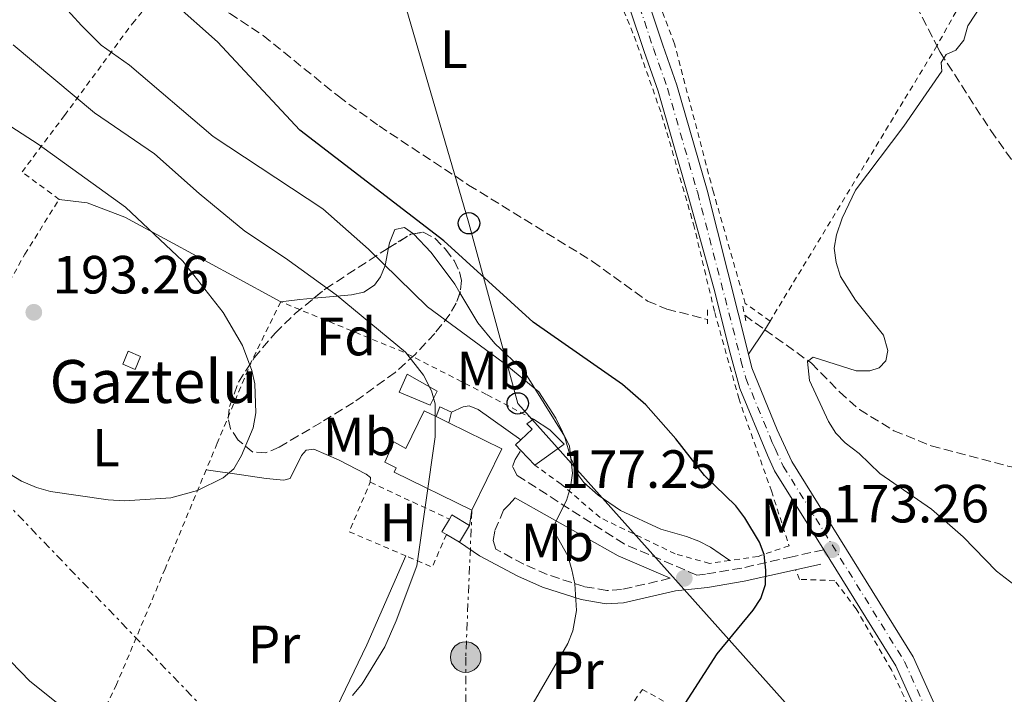
# Model space of a CAD drawing. Units: metres. Extents: x 603126 to 606544, y 4789365 to 4791731.
# Drawn here: x 604281 to 604465, y 4790024 to 4790150 of the extents above; entities that cross this region are included whole.
import ezdxf
from ezdxf.enums import TextEntityAlignment as Align

# ---------------------------------------------------------------- set-up
doc = ezdxf.new("R2010")
doc.units = ezdxf.units.M
doc.header["$MEASUREMENT"] = 0
for name, pattern in [('DGN Style 2', [1.7399219301090239, 1.043953158065414, -0.6959687720436097]), ('DGN Style 3', [2.435890702152634, 1.739921930109024, -0.6959687720436097]), ('DGN Style 4', [2.7856150101045474, 1.391937544087219, -0.6959687720436097, 0.001739921930109024, -0.6959687720436097]), ('DGN Style 7', [3.4798438602180486, 1.565929737098122, -0.6959687720436097, 0.5219765790327072, -0.6959687720436097])]:
    doc.linetypes.add(name, pattern=pattern)
for name, color, linetype, lineweight in [('Barranco lineal', 142, 'DGN Style 3', 13), ('Camino', 7, 'DGN Style 3', 0), ('Carretera', 9, 'Continuous', 0), ('Caseta-cabaña', 1, 'Continuous', 0), ('Cauce permanente', 151, 'Continuous', 13), ('Construcción sin especificar', 1, 'Continuous', 0), ('Cota de punto acotado terreno', 7, 'Continuous', 0), ('Curva de nivel directora', 30, 'Continuous', 30), ('Curva de nivel intermedia', 30, 'Continuous', 0), ('Edificio', 1, 'Continuous', 13), ('Eje de carretera', 7, 'DGN Style 4', 0), ('Etiqueta de uso rústico', 92, 'Continuous', 0), ('Etiqueta de zona arbolada', 92, 'Continuous', 0), ('Línea de asfalto', 7, 'Continuous', 13), ('Línea de cambio de uso (parcela vista)', 92, 'Continuous', 0), ('Línea eléctrica', 6, 'DGN Style 7', 0), ('Línea telefónica', 7, 'Continuous', 0), ('Margen derecho', 7, 'Continuous', 0), ('Pontón-alcantarilla (pasos de agua)', 1, 'DGN Style 2', 0), ('Poste telefónico', 7, 'Continuous', 0), ('Poste tendido eléctrico', 7, 'Continuous', 0), ('Punto acotado terreno (símbolo)', 7, 'Continuous', 0), ('Tela metálica o alambrada', 7, 'DGN Style 2', 0), ('Texto de Borda', 7, 'Continuous', 0), ('Transformador', 7, 'Continuous', 0), ('Zona arbolada', 92, 'DGN Style 3', 0)]:
    doc.layers.add(name, color=color, linetype=linetype, lineweight=lineweight)
doc.styles.add('Style-Arial', font='arial.ttf')

# ---------------------------------------------------------------- blocks, each defined once
blk = doc.blocks.new('5PATER')
at = {"layer": 'Cauce permanente', "linetype": 'Continuous', "lineweight": 0}
h = blk.add_hatch(color=51, dxfattribs=at)
edge = h.paths.add_edge_path()
edge.add_ellipse((0, 0), major_axis=(-0.1095731443231308, -0.1110710700762829), ratio=0.9994222409660317, start_angle=0, end_angle=360)
blk = doc.blocks.new('5PELE')
at = {"layer": 'Construcción sin especificar', "linetype": 'Continuous', "lineweight": 0}
h = blk.add_hatch(color=9, dxfattribs=at)
edge = h.paths.add_edge_path()
edge.add_arc((-2.000000476837158e-05, 0), 0.2850000000000001, 0, 360)
at = {"layer": 'Construcción sin especificar', "color": 252, "linetype": 'Continuous', "lineweight": 0}
blk.add_circle((-2.000000476837158e-05, 0), 0.2850000000000001, dxfattribs=at)
blk = doc.blocks.new('5PTT')
at = {"layer": 'Transformador', "color": 7, "linetype": 'Continuous', "lineweight": 30}
blk.add_circle((2.382683753967285e-05, 4.306399822235108e-05), 0.1995000005932858, dxfattribs=at)

msp = doc.modelspace()

# ---------------------------------------------------------------- linework, layer by layer
at = {"layer": 'Barranco lineal', "color": 142, "linetype": 'DGN Style 3', "lineweight": 13, "extrusion": (0.0992707599549176, -0.07128485424851325, 0.9925037963518032), "elevation": -281290.1699585269, "flags": 128}
msp.add_lwpolyline([(4243400.103851561, 2285773.122560686), (4243400.103851561, 2285768.458603139)], dxfattribs=at)
at = {"layer": 'Barranco lineal', "color": 142, "linetype": 'DGN Style 3', "lineweight": 13}
for points in [[(604382.79, 4790233.699999999, 177.570000000007), (604393.3399999999, 4790218.430000001, 176.2599999999948), (604397.2800000003, 4790213.27, 175.8099999999977), (604419.6799999997, 4790187.189999999, 173.5200000000041), (604438.2999999998, 4790165.880000001, 172.3500000000058), (604443.0099999999, 4790160.050000001, 171.9400000000023), (604448.1900000004, 4790152.550000001, 171.3699999999953), (604452.0300000003, 4790145.029999999, 170.6600000000035)], [(604309.3600000005, 4790157.810000001, 174.4400000000023), (604309.4299999997, 4790157.76, 174.429999999993), (604311.6900000004, 4790156.210000001, 174.25), (604320.2599999999, 4790151.060000001, 173.7100000000064), (604326.5, 4790146.939999999, 173.4600000000064), (604340.5099999999, 4790135.609999999, 173.2299999999959), (604348.0800000001, 4790130.09, 173.0599999999977), (604364.7699999996, 4790119.08, 172.5800000000017), (604387.8499999996, 4790104.859999999, 171.8000000000029), (604398.0899999999, 4790097.460000001, 172.25), (604401.6799999997, 4790095.980000001, 172.1300000000047), (604409.29, 4790094, 171.4700000000012)], [(604452.0300000003, 4790145.029999999, 170.6600000000035), (604452.6399999997, 4790143.83, 170.5399999999936), (604462.0499999998, 4790129.220000001, 168.4499999999971), (604471, 4790116.779999999, 167.6100000000006), (604486.8300000001, 4790095.65, 166.4600000000064), (604491.3600000005, 4790090.850000001, 166.2599999999948), (604507.9299999997, 4790076.289999999, 165.929999999993)], [(604419.9699999997, 4790092.119999999, 170.8999999999942), (604428.6500000004, 4790085.890000001, 169.6000000000058), (604433.8899999997, 4790080.52, 169.5), (604437.5800000001, 4790077.230000001, 169.4900000000052), (604444.0300000003, 4790073.300000001, 169.3300000000017), (604450.9699999997, 4790070.470000001, 169.1699999999983), (604465.25, 4790066.720000001, 167.8500000000058), (604477.5099999999, 4790064.279999999, 167.3899999999994), (604487.7199999997, 4790062.76, 166.9199999999983), (604492.7800000003, 4790062.609999999, 166.6499999999942), (604495.2599999999, 4790062.890000001, 166.5599999999977), (604505.8099999996, 4790066.130000001, 166.5299999999988)]]:
    msp.add_polyline3d(points, dxfattribs=at)
at = {"layer": 'Camino', "color": 7, "linetype": 'DGN Style 3', "lineweight": 0}
for points in [[(604430.9299999998, 4790051.11, 173.7500000000001), (604425.0500000013, 4790049.810000001, 174.4100000000034), (604415.6599999992, 4790047.720000002, 175.6900000000025), (604408.9099999989, 4790046.580000003, 176.550000000003), (604407.2899999983, 4790046.4, 176.7899999999936), (604393.7499999999, 4790052.199999999, 178.3800000000046), (604373.8000000009, 4790064.970000001, 181.4900000000053), (604372.9800000006, 4790066.609999999, 181.4900000000053), (604373.4699999979, 4790067.930000001, 181.4900000000053), (604374.5000000005, 4790069.62, 181.0000000000001)], [(604402.3399999996, 4790045.800000002, 177.2500000000001), (604393.2699999993, 4790043.710000002, 178.4600000000065), (604390.5500000013, 4790043.540000002, 178.8999999999942), (604386.3200000002, 4790044.26, 179.6799999999929), (604379.4200000024, 4790046.49, 181.1600000000035), (604375.0500000003, 4790048.420000002, 182.0399999999936), (604369.8299999967, 4790051.220000003, 182.8600000000006), (604369.3299999982, 4790052.869999999, 182.6900000000022), (604369.6599999992, 4790054.680000001, 182.3600000000007), (604371.2999999997, 4790058.470000001, 181.6999999999971), (604372.2899999976, 4790059.460000001, 181.3699999999954), (604373.4499999977, 4790060.82, 181.2599999999949)]]:
    msp.add_polyline3d(points, dxfattribs=at)
at = {"layer": 'Carretera', "color": 9, "linetype": 'Continuous', "lineweight": 0}
for points in [[(604453.5500000004, 4790009.079999999, 173), (604444.3700000005, 4790029.460000002, 173.3699999999953), (604430.9300000003, 4790051.109999999, 173.75), (604421.7899999984, 4790065.850000001, 173.1999999999971), (604420.4499999996, 4790068.75, 173.179999999993), (604415.2899999986, 4790081.140000002, 172.9700000000012), (604413.5000000005, 4790087.730000001, 173.0800000000017), (604410.4800000007, 4790099.850000001, 172.7599999999948), (604405.7100000008, 4790117.080000001, 172.929999999993), (604400.0799999981, 4790136.560000001, 173.3999999999942), (604397.4899999975, 4790143.95, 174.2899999999936), (604394.8999999992, 4790151.699999999, 174.4600000000064), (604392.8599999985, 4790156.790000001, 174.7400000000052), (604388.6000000006, 4790164.17, 175.3399999999965), (604384.0100000016, 4790171.080000001, 176), (604372.3700000008, 4790184.449999999, 177.6199999999953), (604356.1600000013, 4790201.990000002, 180.0299999999988), (604345.3700000021, 4790214.05, 181.9799999999959), (604337.890000001, 4790223.17, 183.4700000000012), (604322.1700000009, 4790243.390000002, 186.6399999999994)], [(604340.7399999986, 4790225.440000001, 183.4700000000012), (604348.129999998, 4790216.42, 181.9799999999959), (604358.8500000024, 4790204.439999999, 180.0299999999988), (604375.0799999976, 4790186.880000001, 177.6199999999953), (604386.9100000006, 4790173.290000001, 176), (604391.6900000017, 4790166.09, 175.3399999999965), (604396.1399999997, 4790158.380000001, 174.7400000000052), (604398.3200000012, 4790152.96, 174.4600000000064), (604400.9299999997, 4790145.13, 174.2899999999936), (604403.5500000016, 4790137.66, 173.3999999999942), (604409.1900000009, 4790118.119999998, 172.929999999993), (604416.8999999978, 4790087.560000001, 172.8500000000058), (604417.5399999993, 4790085.02, 172.8399999999965), (604422.2800000003, 4790073.439999999, 173.1600000000035), (604425.0000000005, 4790067.580000001, 173.1999999999971), (604447.579999998, 4790031.17, 173.3699999999953), (604456.8599999985, 4790010.579999999, 173)]]:
    msp.add_polyline3d(points, dxfattribs=at)
at = {"layer": 'Caseta-cabaña', "color": 1, "linetype": 'Continuous', "lineweight": 0, "elevation": 193.3399999999965, "flags": 128}
msp.add_lwpolyline([(604303.6600000003, 4790087.119999999), (604302.6200000001, 4790084.699999999), (604300.3200000003, 4790085.689999999), (604301.3499999996, 4790088.109999999), (604303.6600000003, 4790087.119999999)], close=True, dxfattribs=at)
at = {"layer": 'Caseta-cabaña', "color": 1, "linetype": 'Continuous', "lineweight": 0, "flags": 128}
for points, elevation in [([(604302.6200000001, 4790084.699999999), (604300.3200000003, 4790085.689999999), (604301.3499999996, 4790088.109999999), (604303.6600000003, 4790087.119999999), (604302.6200000001, 4790084.699999999)], 193.3399999999965), ([(604364.9600000001, 4790055.67), (604363.0700000003, 4790052.52)], 188.1000000000058)]:
    msp.add_lwpolyline(points, dxfattribs=dict(at, elevation=elevation))
at = {"layer": 'Caseta-cabaña', "color": 1, "linetype": 'Continuous', "lineweight": 0, "extrusion": (-0.09434594658645065, -0.05347405633927575, 0.9941022923529201), "elevation": -312979.0698051801, "flags": 128}
msp.add_lwpolyline([(-3869252.86943944, 2870714.745573566), (-3869254.118657716, 2870716.220956128), (-3869252.183884783, 2870717.696338689)], dxfattribs=at)
at = {"layer": 'Caseta-cabaña', "color": 1, "linetype": 'Continuous', "lineweight": 0, "extrusion": (0.020094442517285, 0.07919574389017735, 0.9966565343836367), "elevation": 391683.3110724447, "flags": 128}
msp.add_lwpolyline([(592263.5128012005, -4775551.964740526), (592263.5128012005, -4775549.884091589)], dxfattribs=at)
at = {"layer": 'Caseta-cabaña', "color": 1, "linetype": 'Continuous', "lineweight": 0, "extrusion": (0.08072758887804544, 0.02922809170302842, 0.9963075705068877), "elevation": 188977.5510961438, "flags": 128}
msp.add_lwpolyline([(4298205.753592051, -2190833.247762369), (4298207.059097067, -2190832.66539079), (4298207.61791885, -2190833.946608263)], dxfattribs=at)
at = {"layer": 'Caseta-cabaña', "color": 1, "linetype": 'Continuous', "lineweight": 0, "extrusion": (0.02178565287693505, -0.02277967506226001, 0.9995031124177571), "elevation": -95765.68780203395, "flags": 128}
msp.add_lwpolyline([(3747499.574463411, 3042546.341564047), (3747499.574463411, 3042550.148636412)], dxfattribs=at)
at = {"layer": 'Caseta-cabaña', "color": 1, "linetype": 'Continuous', "lineweight": 0, "extrusion": (0.1454464437953538, -0.08726786623846196, 0.9855098434361126), "elevation": -329929.8288106439, "flags": 128}
msp.add_lwpolyline([(4418382.057824652, 1918055.437429853), (4418378.384324958, 1918055.437429853), (4418378.380894988, 1918058.322787349), (4418378.380894987, 1918059.328520733), (4418381.121442378, 1918059.328520732), (4418382.054394681, 1918059.328520733), (4418382.057824652, 1918055.437429853)], close=True, dxfattribs=at)
at = {"layer": 'Caseta-cabaña', "color": 1, "linetype": 'Continuous', "lineweight": 0, "extrusion": (0.1454464438531381, -0.08726786614196487, 0.9855098434361292), "elevation": -329929.8283991254, "flags": 128}
msp.add_lwpolyline([(4418381.122732939, 1918059.325633353), (4418382.055685244, 1918059.325633354), (4418382.059115211, 1918055.434542473)], dxfattribs=at)
at = {"layer": 'Caseta-cabaña', "color": 1, "linetype": 'Continuous', "lineweight": 0, "extrusion": (0.1449427590112899, -0.086965655412656, 0.9856107605890077), "elevation": -328786.6103493607, "flags": 128}
msp.add_lwpolyline([(4418378.380455649, 1918254.620729774), (4418378.380455649, 1918255.626463337), (4418381.121003039, 1918255.626463337)], dxfattribs=at)
at = {"layer": 'Caseta-cabaña', "color": 1, "linetype": 'Continuous', "lineweight": 0, "extrusion": (0.1457271852026893, -0.08719741417419069, 0.9854746056871461), "elevation": -329422.69669768, "flags": 128}
msp.add_lwpolyline([(4420722.844384163, 1912733.154457311), (4420722.844384163, 1912736.039816909)], dxfattribs=at)
at = {"layer": 'Caseta-cabaña', "color": 1, "linetype": 'Continuous', "lineweight": 0}
for points in [[(604361.0999999996, 4790074.76, 186.1000000000058), (604358.7199999997, 4790075.92, 189.9100000000035), (604359.3799999999, 4790077.730000001, 185.7700000000041), (604361.6100000005, 4790076.77, 185.929999999993)], [(604382.5599999996, 4790070.82, 181.8500000000058), (604377.1299999999, 4790066.869999999, 183.820000000007), (604374.5, 4790069.619999999, 183.9400000000023), (604373.5099999999, 4790070.65, 183.9900000000052), (604374.5199999996, 4790071.609999999, 183.8800000000047), (604376.6399999997, 4790073.619999999, 183.6600000000035), (604375.6500000004, 4790074.600000001, 182.1699999999983), (604376.8600000005, 4790075.449999999, 181.929999999993), (604379.9299999997, 4790073.449999999, 182.3399999999965)]]:
    msp.add_polyline3d(points, close=True, dxfattribs=at)
for points in [[(604374.5199999996, 4790071.609999999, 183.8800000000047), (604376.6399999997, 4790073.619999999, 183.6600000000035), (604375.6500000004, 4790074.600000001, 182.1699999999983), (604376.8600000005, 4790075.449999999, 181.929999999993)], [(604376.8600000005, 4790075.449999999, 181.929999999993), (604379.9299999997, 4790073.449999999, 182.3399999999965), (604382.5599999996, 4790070.82, 181.8500000000058), (604377.1299999999, 4790066.869999999, 183.820000000007)]]:
    msp.add_polyline3d(points, dxfattribs=at)
at = {"layer": 'Curva de nivel directora', "color": 30, "linetype": 'Continuous', "lineweight": 30, "elevation": 175, "flags": 128}
msp.add_lwpolyline([(604404.0000000005, 4790020.730000002), (604411.0999999993, 4790031.7), (604417.8099999994, 4790039.869999999), (604419.2099999986, 4790042.030000002), (604420.0699999991, 4790044.619999999), (604420.1799999987, 4790047.310000001), (604419.8500000001, 4790050.230000002), (604418.9499999993, 4790052.560000001), (604416.2400000002, 4790057.08), (604414.5300000003, 4790059.310000001), (604408.7199999989, 4790064.960000002), (604403.3700000001, 4790071.79), (604397.8200000002, 4790078.150000001), (604393.4500000003, 4790081.92), (604376.8200000006, 4790093.550000002), (604360.1500000006, 4790108.660000003), (604333.3399999996, 4790129.300000002), (604317.9900000006, 4790145.75), (604309.7400000006, 4790153.080000003)], dxfattribs=at)
at = {"layer": 'Curva de nivel intermedia', "color": 30, "linetype": 'Continuous', "lineweight": 0, "flags": 128}
for points, elevation in [([(604286.8400000011, 4790155.199999998), (604292.6700000005, 4790148.810000001), (604296.3400000007, 4790145.17), (604301.5599999998, 4790141.390000001), (604317.1800000014, 4790128.139999999), (604337.5900000009, 4790114.63), (604346.1000000002, 4790107.119999999), (604357.0900000007, 4790096.390000001), (604371.2200000014, 4790085.999999999), (604377.870000001, 4790080.57), (604381.0499999997, 4790075.659999999), (604383.5900000009, 4790070.440000001), (604384.1000000006, 4790065.390000001), (604383.780000001, 4790062.800000001), (604383.0299999999, 4790060.319999999), (604380.8700000007, 4790056.109999998), (604380.7700000001, 4790054.380000001), (604383.2500000012, 4790049.960000002), (604384.0100000012, 4790047.369999998), (604384.5499999998, 4790044.779999998), (604384.8800000006, 4790039.82), (604384.1900000023, 4790036.019999999), (604383.24, 4790033.67), (604376.8000000005, 4790022.550000002)], 180.0000000000002), ([(604460.6500000011, 4790153.109999998), (604457.8100000002, 4790148.77), (604457.0200000011, 4790146.09), (604455.5300000003, 4790144.199999999), (604453.78, 4790143.390000001), (604452.8400000012, 4790141.91), (604452.9700000009, 4790140.289999999), (604445.8400000008, 4790130.029999998), (604436.8600000021, 4790118.140000002), (604434.3800000009, 4790112.899999999), (604433.3000000013, 4790109.8), (604432.9000000014, 4790107.33), (604433.25, 4790104.63), (604434.0900000003, 4790102.03), (604436.8799999999, 4790097.630000001), (604442.0499999998, 4790091.08), (604442.8900000004, 4790088.230000001), (604442.4900000002, 4790086.34), (604441.280000001, 4790084.989999999), (604439.5199999998, 4790084.449999998), (604436.9600000003, 4790084.449999998), (604429.0000000009, 4790087.01), (604427.9200000013, 4790086.199999998), (604428.3000000012, 4790082.650000001), (604431.8399999996, 4790075.009999999), (604433.1900000018, 4790072.850000001), (604434.9400000019, 4790071.06), (604437.5100000004, 4790069.079999999), (604441.4199999997, 4790065.310000001), (604451.0000000017, 4790058.699999998), (604456.8900000014, 4790053.509999999), (604463.1499999999, 4790047.109999999), (604467.1900000012, 4790044.019999998)], 170.0000000000002), ([(604343.1100000017, 4790023.96), (604344.9500000014, 4790026.119999999), (604349.1500000014, 4790033.019999999), (604351.3000000014, 4790037.88), (604355.1300000004, 4790048.119999999), (604358.5600000013, 4790072.189999998), (604358.51, 4790078.34), (604357.8700000007, 4790080.749999999), (604356.3500000008, 4790083.63), (604353.0000000002, 4790087.939999999), (604340.11, 4790098.619999999), (604330.6700000007, 4790105.460000001), (604323.1000000002, 4790110.470000001), (604314.5599999996, 4790117.52), (604306.2600000004, 4790124.909999999), (604295.0599999998, 4790132.529999999), (604279.920000001, 4790145.180000001)], 185.0000000000002), ([(604276.1500000004, 4790067.13), (604281.4600000011, 4790063.890000002), (604284.2700000008, 4790062.710000001), (604286.8600000013, 4790061.949999998), (604297.6399999993, 4790060.449999999), (604300.6700000003, 4790060.239999998), (604309.3000000003, 4790060.779999999), (604314.2500000012, 4790062.140000001), (604319.020000001, 4790064.499999999), (604321.0300000005, 4790066.180000001), (604322.480000001, 4790068.690000001), (604324.6000000001, 4790073.819999999), (604325.1500000021, 4790076.649999999), (604324.9300000009, 4790082.039999999), (604324.4000000011, 4790084.49), (604322.6599999999, 4790089.180000001), (604319.020000001, 4790095.329999999), (604311.5399999999, 4790104.909999999), (604300.8500000013, 4790114.929999999), (604284.55, 4790126.680000001), (604275.54, 4790132.46)], 190), ([(604279.4600000005, 4790030.279999998), (604283.0200000012, 4790026.619999999), (604291.6500000012, 4790019.720000001)], 185.0000000000002)]:
    msp.add_lwpolyline(points, dxfattribs=dict(at, elevation=elevation))
at = {"layer": 'Edificio', "color": 51, "linetype": 'Continuous', "lineweight": 13, "elevation": 189.9100000000035, "flags": 128}
msp.add_lwpolyline([(604358.7199999997, 4790075.92), (604361.0999999996, 4790074.76)], dxfattribs=at)
at = {"layer": 'Edificio', "color": 51, "linetype": 'Continuous', "lineweight": 13, "extrusion": (0.005855564110429134, 0.01200269157819676, 0.999910819905369), "elevation": 61222.55821149258, "flags": 128}
msp.add_lwpolyline([(604349.625252782, 4789684.948978474), (604359.5050833762, 4789680.128631241), (604353.9241835354, 4789668.687807103)], dxfattribs=at)
at = {"layer": 'Edificio', "color": 1, "linetype": 'Continuous', "lineweight": 13}
for points in [[(604358.9400000004, 4790080.680000001, 187.6900000000023), (604357.6200000001, 4790078.050000001, 187.6900000000023), (604351.8600000005, 4790080.51, 188.0200000000041), (604353.3399999999, 4790083.810000001, 187.8500000000058)], [(604358.7199999997, 4790075.92, 189.9100000000035), (604361.0999999996, 4790074.76, 189.9100000000035), (604370.9800000006, 4790069.939999999, 189.9100000000035), (604365.4000000004, 4790058.5, 190.0800000000017), (604350.9100000003, 4790065.57, 190.0800000000017), (604351.29, 4790066.359999999, 189.9100000000035), (604349.1799999997, 4790067.439999999, 189.75), (604350.8300000001, 4790071.210000001, 189.75), (604353.0700000003, 4790070, 190.0099999999948), (604356.4900000002, 4790077.01, 189.9100000000035)]]:
    msp.add_polyline3d(points, close=True, dxfattribs=at)
at = {"layer": 'Edificio', "color": 51, "linetype": 'Continuous', "lineweight": 13}
for points in [[(604357.6200000001, 4790078.050000001, 187.6900000000023), (604351.8600000005, 4790080.51, 188.0200000000041), (604353.3399999999, 4790083.810000001, 187.8500000000058), (604358.9400000004, 4790080.680000001, 187.6900000000023), (604357.6200000001, 4790078.050000001, 187.6900000000023)], [(604365.4000000004, 4790058.5, 190.0800000000017), (604350.9100000003, 4790065.57, 190.0800000000017), (604351.29, 4790066.359999999, 189.9100000000035), (604349.1799999997, 4790067.439999999, 189.75), (604350.8300000001, 4790071.210000001, 189.75), (604353.0700000003, 4790070, 190.0099999999948), (604356.4900000002, 4790077.01, 189.9100000000035), (604358.7199999997, 4790075.92, 189.9100000000035)]]:
    msp.add_polyline3d(points, dxfattribs=at)
at = {"layer": 'Eje de carretera', "color": 7, "linetype": 'DGN Style 4', "lineweight": 0}
msp.add_polyline3d([(604339.3099999975, 4790224.300000001, 183.4700000000012), (604346.7499999985, 4790215.240000002, 181.979999999996), (604357.5100000009, 4790203.220000001, 180.0299999999988), (604373.7299999993, 4790185.670000001, 177.6199999999955), (604385.4599999995, 4790172.180000002, 176), (604390.14, 4790165.130000002, 175.3399999999966), (604394.4999999986, 4790157.580000001, 174.7400000000052), (604396.6099999986, 4790152.33, 174.4600000000064), (604399.2100000004, 4790144.540000001, 174.2899999999937), (604401.8199999989, 4790137.110000002, 173.3999999999943), (604407.2899999983, 4790118.15, 172.9499999999971), (604407.4499999993, 4790117.600000001, 172.9299999999931), (604414.0100000018, 4790092.440000001, 172.9600000000065), (604415.5199999983, 4790086.37, 172.8500000000058), (604416.4200000013, 4790083.08, 172.8999999999942), (604421.3599999989, 4790071.100000001, 173.1699999999984), (604421.8900000007, 4790069.970000001, 173.179999999993), (604423.3900000006, 4790066.720000001, 173.1999999999971), (604445.9699999981, 4790030.310000002, 173.3699999999954), (604455.1999999996, 4790009.830000001, 173.0000000000001), (604465.3500000016, 4789987.52, 173.1999999999971), (604472.1499999989, 4789971.540000002, 173.3500000000059), (604476.4200000003, 4789960.730000001, 173.7799999999988), (604480.2499999991, 4789949.230000001, 173.7700000000041)], dxfattribs=at)
at = {"layer": 'Línea de asfalto', "color": 7, "linetype": 'Continuous', "lineweight": 13}
for points in [[(604322.1700000004, 4790243.390000002, 186.6399999999994), (604337.8900000004, 4790223.17, 183.4700000000012), (604345.3700000015, 4790214.050000001, 181.979999999996), (604356.1600000008, 4790201.990000002, 180.0299999999988), (604372.3700000005, 4790184.45, 177.6199999999955), (604384.0100000012, 4790171.080000001, 176), (604388.6, 4790164.17, 175.3399999999966), (604392.859999998, 4790156.790000002, 174.7400000000052), (604394.8999999987, 4790151.7, 174.4600000000064), (604397.4899999971, 4790143.950000001, 174.2899999999937), (604400.0799999976, 4790136.560000001, 173.3999999999943), (604405.7100000003, 4790117.080000003, 172.9299999999931), (604410.4800000002, 4790099.850000001, 172.7599999999948), (604413.4999999999, 4790087.730000001, 173.0800000000017), (604415.2899999982, 4790081.140000002, 172.9700000000011), (604420.449999999, 4790068.75, 173.179999999993), (604421.7899999979, 4790065.850000001, 173.1999999999971), (604430.9299999998, 4790051.11, 173.270000000004)], [(604331.9200000003, 4790236.770000001, 185.2400000000052), (604340.739999998, 4790225.440000001, 183.4700000000012), (604348.1299999976, 4790216.42, 181.979999999996), (604358.8500000021, 4790204.439999999, 180.0299999999988), (604375.0799999972, 4790186.880000002, 177.6199999999955), (604386.9100000003, 4790173.290000002, 176), (604391.6900000012, 4790166.09, 175.3399999999966), (604396.1399999993, 4790158.380000001, 174.7400000000052), (604398.3200000008, 4790152.960000001, 174.4600000000064), (604400.9299999992, 4790145.130000001, 174.2899999999937), (604403.5500000011, 4790137.660000001, 173.3999999999943), (604409.1900000004, 4790118.119999999, 172.9299999999931), (604416.8999999973, 4790087.560000001, 172.8500000000058)], [(604416.8999999973, 4790087.560000001, 172.8500000000058), (604417.5399999989, 4790085.020000001, 172.8399999999966), (604422.2799999998, 4790073.439999999, 173.1600000000035), (604424.9999999999, 4790067.580000001, 173.1999999999971), (604447.5799999975, 4790031.17, 173.3699999999954), (604456.859999998, 4790010.58, 173.0000000000001), (604467.0199999991, 4789988.25, 173.1999999999971), (604473.9999999995, 4789971.790000003, 173.3600000000005)], [(604430.9299999998, 4790051.11, 173.270000000004), (604444.37, 4790029.460000004, 173.3699999999954), (604453.5499999998, 4790009.08, 173.0000000000001), (604463.6900000009, 4789986.790000001, 173.1999999999971), (604470.469999998, 4789970.850000001, 173.3500000000059), (604474.7100000003, 4789960.109999999, 173.7799999999988), (604475.1799999997, 4789958.710000004, 173.7899999999936)]]:
    msp.add_polyline3d(points, dxfattribs=at)
at = {"layer": 'Línea de cambio de uso (parcela vista)', "color": 92, "linetype": 'Continuous', "lineweight": 0, "extrusion": (0.1434782696518625, -0.9468486664322268, 0.2879089943249801), "elevation": -4448735.081129259, "flags": 128}
msp.add_lwpolyline([(1315177.202030201, 1337656.852358511), (1315174.54381733, 1337657.406209808), (1315170.979349907, 1337657.771684834)], dxfattribs=at)
at = {"layer": 'Línea de cambio de uso (parcela vista)', "color": 92, "linetype": 'Continuous', "lineweight": 0, "extrusion": (0.1867080306344857, 0.2773252832552103, 0.9424599718630013), "elevation": 1441424.782681597, "flags": 128}
msp.add_lwpolyline([(2173755.311382444, -4062928.560722625), (2173755.311382444, -4062922.727970275)], dxfattribs=at)
at = {"layer": 'Línea de cambio de uso (parcela vista)', "color": 92, "linetype": 'Continuous', "lineweight": 0, "extrusion": (-0.0516464591056628, -0.08661541587387847, 0.9949022127801518), "elevation": -445941.9435230749, "flags": 128}
msp.add_lwpolyline([(-1934061.458240651, 4401234.450791515), (-1934061.458240651, 4401232.566700221)], dxfattribs=at)
at = {"layer": 'Línea de cambio de uso (parcela vista)', "color": 92, "linetype": 'Continuous', "lineweight": 0}
for points in [[(604329.7699999996, 4790097.32, 187.5200000000041), (604320.6699999999, 4790102.289999999, 188.75), (604309.6799999997, 4790108.24, 189.1000000000058), (604300.6900000004, 4790113.08, 190.2200000000012), (604293.7300000006, 4790115.74, 191.1100000000006), (604288.4900000002, 4790116.41, 191.7400000000052)], [(604354.483, 4790109.9868, 175.6005000000005), (604354.4800000006, 4790109.99, 175.6000000000058), (604352.8300000001, 4790111.140000001, 175.929999999993), (604351.0199999996, 4790110.810000001, 176.9199999999983), (604350.0300000003, 4790108.34, 178.8999999999942), (604349.8449999997, 4790107.374500001, 179.4187999999995)], [(604363.1665000003, 4790099.023700001, 177.5258000000031), (604362.2199999997, 4790100.609999999, 177.25), (604357.7699999996, 4790106.529999999, 176.1000000000058), (604354.483, 4790109.9868, 175.6005000000005)], [(604349.8449999997, 4790107.374500001, 179.4187999999995), (604349.2100000001, 4790104.060000001, 181.1999999999971), (604348.3799999999, 4790101.949999999, 182.1300000000047), (604347.2400000002, 4790100.439999999, 182.8500000000058), (604345.2300000006, 4790099.130000001, 183.7599999999948), (604342.9600000001, 4790098.619999999, 184.6600000000035), (604338.1600000003, 4790098.189999999, 186.1999999999971), (604335.9621000001, 4790097.990599999, 186.639599999995)], [(604413.4500000002, 4790049.119999999, 175.929999999993), (604409.8300000001, 4790051.58, 176.1000000000058), (604407.6600000003, 4790052.699999999, 176.6100000000006), (604405.3799999999, 4790053.560000001, 177.25), (604400.5899999999, 4790054.939999999, 177.6499999999942), (604393.0800000001, 4790058.460000001, 178.8899999999994), (604388.9000000004, 4790061.279999999, 179.0099999999948), (604386.2599999999, 4790063.640000001, 179.25), (604385.29, 4790064.9, 179.3899999999994), (604383.8099999996, 4790068.189999999, 179.8800000000047), (604382.6500000004, 4790072.310000001, 179.5500000000029), (604375.0700000003, 4790084.480000001, 178.8999999999942), (604369.6299999999, 4790089.58, 179.2299999999959), (604366.5099999999, 4790093.42, 178.5), (604363.1665000003, 4790099.023700001, 177.5258000000031)], [(604315.8799999999, 4790066.039999999, 190.570000000007), (604322.4699999997, 4790065.060000001, 189.9100000000035), (604327.0800000001, 4790064.4, 188.929999999993), (604330.3700000001, 4790064.07, 188.6000000000058), (604331.5199999996, 4790064.4, 188.929999999993), (604333.6600000003, 4790068.680000001, 188.6000000000058), (604334.4800000006, 4790069.67, 188.2700000000041), (604335.9600000001, 4790069.84, 188.2700000000041), (604340.5, 4790067.9, 187.5), (604345.6799999997, 4790065.230000001, 186.9499999999971), (604346.5, 4790064.58, 186.6199999999953), (604346.4600000001, 4790063.689999999, 186.5399999999936)], [(604353.0999999996, 4790049.970000001, 185.3399999999965), (604345.7999999998, 4790033.390000001, 185.0899999999965), (604338.6500000004, 4790018.59, 184.6100000000006), (604336.3600000005, 4790014.15, 184.3300000000017), (604331.5999999996, 4790005.25, 182.8600000000006)]]:
    msp.add_polyline3d(points, dxfattribs=at)
at = {"layer": 'Línea eléctrica', "color": 6, "linetype": 'DGN Style 7', "lineweight": 0}
for points in [[(604041.8900000004, 4790300.560000001, 221.8099999999977), (604169.1900000006, 4790170.649999999, 198.1199999999953), (604273.5599999981, 4790065.16, 189.0599999999977), (604328.6900000009, 4790007.720000001, 183.3600000000006), (604363.947860397, 4789972.315938493, 173.5293999999994), (604388.9800000006, 4789947.180000001, 166.5500000000029), (604431.1273938575, 4789904.159896635, 167.8366999999998), (604464.3199999996, 4789870.279999999, 168.8500000000058), (604497.769999999, 4789848.15, 167.6499999999942), (604520.5244683967, 4789816.19077579, 165.1382000000012), (604526.9400000003, 4789807.180000001, 164.429999999993), (604531.939109249, 4789802.095365151, 165.8426000000036), (604563.1799999992, 4789770.319999999, 174.6699999999983), (604586.899999999, 4789746.300000001, 180.320000000007)], [(604365.3999999993, 4790058.499999999, 183.4700000000012), (604364.2300000002, 4790031.119999998, 182.5299999999988), (604364.2600000015, 4789990.619999999, 176.4100000000035), (604363.947860397, 4789972.315938493, 172.3570999999938), (604363.6200000001, 4789953.09, 168.1000000000058), (604363.7100000017, 4789903.8, 160.5200000000041)]]:
    msp.add_polyline3d(points, dxfattribs=at)
at = {"layer": 'Línea telefónica', "color": 7, "linetype": 'Continuous', "lineweight": 0}
msp.add_polyline3d([(604326.5799999987, 4790209.51, 182.070000000007), (604340.7499999999, 4790194.26, 179.2899999999936), (604351.8099999994, 4790156.57, 174.4600000000064), (604364.8400000005, 4790111.96, 173.7799999999988), (604373.920000002, 4790078.390000001, 180.9600000000064), (604444.2699999999, 4789999.77, 171.75), (604468.0000000009, 4789969.38, 172.4900000000052), (604517.6912544037, 4789972.218940854, 174.9373999999953), (604518.7600000018, 4789972.279999999, 174.9900000000052)], dxfattribs=at)
at = {"layer": 'Margen derecho', "color": 7, "linetype": 'Continuous', "lineweight": 0, "extrusion": (0.0110129790712787, -0.2380998521391862, 0.9711782404395567), "elevation": -1133680.785055761, "flags": 128}
msp.add_lwpolyline([(825077.1656150597, 4619941.183011821), (825067.6581947389, 4619945.923851292), (825049.000456497, 4619958.006698789)], dxfattribs=at)
at = {"layer": 'Margen derecho', "color": 7, "linetype": 'Continuous', "lineweight": 0, "extrusion": (-0.01758556811392678, -0.1131071772230628, 0.9934271559881688), "elevation": -552235.8404954297, "flags": 128}
msp.add_lwpolyline([(-138712.1340915972, 4794338.836632562), (-138712.1340915971, 4794341.719582439)], dxfattribs=at)
at = {"layer": 'Margen derecho', "color": 7, "linetype": 'Continuous', "lineweight": 0, "extrusion": (0.1280824351015628, 0.02849291455665184, 0.99135414642726), "elevation": 214071.607468321, "flags": 128}
msp.add_lwpolyline([(4544498.382348903, -1616047.031485287), (4544498.382348902, -1616042.153934674)], dxfattribs=at)
at = {"layer": 'Margen derecho', "color": 7, "linetype": 'Continuous', "lineweight": 0}
for points in [[(604361.6099999979, 4790076.770000001, 182.9700000000011), (604363.7499999992, 4790077.760000001, 183.1399999999994), (604364.8999999982, 4790077.930000001, 183.1399999999994), (604366.5499999999, 4790077.270000001, 182.6399999999996), (604374.5199999984, 4790071.609999999, 181.4900000000053)], [(604425.6900000006, 4790047.390000001, 174.3899999999994), (604416.1399999997, 4790045.27, 175.6900000000025), (604409.260000002, 4790044.100000001, 176.550000000003), (604403.35, 4790043.470000001, 177.3800000000047), (604393.6299999993, 4790041.220000002, 178.4600000000065), (604390.4200000018, 4790041.029999999, 178.8999999999942), (604385.73, 4790041.83, 179.6799999999929), (604378.5300000005, 4790044.15, 181.1600000000035), (604373.9499999983, 4790046.170000001, 182.0399999999936), (604366.829999997, 4790050.000000002, 183.1399999999994), (604363.0699999997, 4790052.520000001, 183.3000000000029)]]:
    msp.add_polyline3d(points, dxfattribs=at)
at = {"layer": 'Pontón-alcantarilla (pasos de agua)', "color": 1, "linetype": 'DGN Style 2', "lineweight": 0, "flags": 128}
for points, elevation in [([(604409.29, 4790095.84), (604409.2999999998, 4790093.199999999)], 171.7299999999959), ([(604415.8799999999, 4790096.5), (604416.2100000001, 4790094.82)], 171.070000000007), ([(604416.2100000001, 4790094.82), (604416.54, 4790093.210000001)], 171.070000000007)]:
    msp.add_lwpolyline(points, dxfattribs=dict(at, elevation=elevation))
at = {"layer": 'Tela metálica o alambrada', "color": 7, "linetype": 'DGN Style 2', "lineweight": 0, "extrusion": (0.003715762172518717, 0.006129215416110393, 0.9999743125850085), "elevation": 31776.48636764248, "flags": 128}
msp.add_lwpolyline([(604447.2228840474, 4790040.240310256), (604416.121500945, 4789988.93934663)], dxfattribs=at)
at = {"layer": 'Tela metálica o alambrada', "color": 7, "linetype": 'DGN Style 2', "lineweight": 0, "extrusion": (0.1524786865184638, -0.01263940537609605, 0.9882259334733849), "elevation": 31790.74133328499, "flags": 128}
msp.add_lwpolyline([(4823602.878538562, -204122.604940101), (4823606.4891479, -204111.5593074704), (4823616.003115638, -204114.7618873456)], dxfattribs=at)
at = {"layer": 'Tela metálica o alambrada', "color": 7, "linetype": 'DGN Style 2', "lineweight": 0, "extrusion": (0.1454501984741357, -0.06763977321188441, 0.9870507083446521), "elevation": -235912.3846688063, "flags": 128}
msp.add_lwpolyline([(4598218.896407933, 1452815.597467555), (4598218.896407934, 1452799.139490766)], dxfattribs=at)
at = {"layer": 'Tela metálica o alambrada', "color": 7, "linetype": 'DGN Style 2', "lineweight": 0, "extrusion": (0.1612405386726173, 0.009770460074786694, 0.9868667725678534), "elevation": 144430.117268212, "flags": 128}
msp.add_lwpolyline([(4744729.493595936, -881221.2605902937), (4744723.57382047, -881218.2272161955), (4744725.946386864, -881213.3985798762)], dxfattribs=at)
at = {"layer": 'Tela metálica o alambrada', "color": 7, "linetype": 'DGN Style 2', "lineweight": 0}
for points in [[(604349, 4790205.9, 181.0200000000041), (604360.8600000005, 4790192.74, 178.7200000000012), (604383.0999999996, 4790167.9, 175.7599999999948), (604391.0099999999, 4790158.02, 174.7700000000041), (604395.6200000001, 4790146.83, 174.2700000000041), (604400.7400000002, 4790132.189999999, 173.2899999999936), (604406.6799999997, 4790111.779999999, 172.6300000000047), (604410.6399999997, 4790095.32, 172.7899999999936), (604415.0899999999, 4790079.350000001, 172.7899999999936), (604421.1900000004, 4790062.07, 173.7799999999988), (604424.4900000002, 4790051.869999999, 174.6000000000058), (604418.7300000006, 4790049.890000001, 175.2599999999948), (604413.4500000002, 4790049.119999999, 175.929999999993)], [(604420.9299999997, 4790093.730000001, 171.0899999999965), (604416.3200000003, 4790097.02, 172.070000000007), (604410.3799999999, 4790117.76, 173.0599999999977), (604403.1200000001, 4790145.41, 173.7200000000012), (604396.2000000002, 4790163.850000001, 176.0299999999988), (604384.6600000003, 4790180.300000001, 177.0099999999948), (604366.54, 4790199.380000001, 178.3300000000017), (604360.1600000003, 4790206.380000001, 179.4600000000064)], [(604476.1799999997, 4790196.15, 174.8999999999942), (604473.2199999997, 4790183.640000001, 173.5800000000017), (604462.3700000001, 4790163.550000001, 171.6000000000058), (604452.0300000003, 4790145.029999999, 170.6600000000035)], [(604288.4900000002, 4790116.41, 191.7400000000052), (604281.5700000003, 4790121.51, 191.4100000000035), (604289.4699999997, 4790132.050000001, 187.4600000000064), (604302.1299999999, 4790149.180000001, 177.2599999999948), (604309.3600000005, 4790157.810000001, 174.429999999993)], [(604267.6100000005, 4790079.199999999, 191.0800000000017), (604273.3600000005, 4790090.390000001, 193.0599999999977), (604282.0800000001, 4790106.199999999, 193.3899999999994), (604288.4900000002, 4790116.41, 191.7400000000052)], [(604329.7699999996, 4790097.32, 187.5200000000041), (604324.3399999999, 4790086.289999999, 189.8300000000017), (604317.9299999997, 4790070.970000001, 190.820000000007), (604315.8799999999, 4790066.039999999, 190.570000000007)], [(604376.8600000005, 4790075.449999999, 180.7799999999988), (604368.1299999999, 4790080.060000001, 182.75), (604352.6500000004, 4790087.949999999, 184.2299999999959), (604329.7699999996, 4790097.32, 187.5200000000041)], [(604413.4500000002, 4790049.119999999, 175.929999999993), (604409.6799999997, 4790048.57, 176.4100000000035), (604403.2599999999, 4790050.369999999, 177.070000000007), (604389.2599999999, 4790057.109999999, 179.5399999999936), (604382.0099999999, 4790063.359999999, 180.8600000000006), (604377.1299999999, 4790066.869999999, 181.1900000000023)], [(604315.8799999999, 4790066.039999999, 190.570000000007), (604308.2300000006, 4790047.59, 189.6600000000035), (604299.1900000004, 4790026.02, 187.1999999999971), (604292.6100000005, 4790012.680000001, 183.8999999999942)], [(604331.5999999996, 4790005.25, 182.8600000000006), (604339.54, 4790001.02, 181.2700000000041), (604354.2000000002, 4789990.66, 177.8099999999977), (604358.4800000006, 4789988.359999999, 176.9900000000052), (604364.4100000003, 4789989.84, 176.820000000007), (604374.1100000005, 4789995.119999999, 176.9900000000052), (604381.6799999997, 4790003.02, 176.9900000000052), (604397.1399999997, 4790025.09, 176.820000000007), (604405.2100000001, 4790020.65, 175.0099999999948), (604422.8300000001, 4790009.310000001, 172.2100000000064), (604438.3200000003, 4789997.460000001, 171.2299999999959), (604453.6299999999, 4789983.480000001, 171.2299999999959), (604464.3399999999, 4789970.65, 172.2100000000064), (604469.6100000005, 4789965.050000001, 172.8699999999953), (604471.9199999999, 4789963.41, 173.3699999999953), (604471.9199999999, 4789964.07, 173.1999999999971), (604469.7800000003, 4789970.32, 173.3699999999953), (604463.1799999997, 4789986.119999999, 172.8699999999953), (604452.5300000003, 4790009.550000001, 173.0399999999936), (604443.5599999996, 4790028.74, 173.6999999999971), (604436.9699999997, 4790040.100000001, 173.8600000000006), (604433.0199999996, 4790045.359999999, 174.0299999999988), (604426.4299999997, 4790045.600000001, 174.6000000000058), (604425.6900000004, 4790047.390000001, 174.3500000000058)]]:
    msp.add_polyline3d(points, dxfattribs=at)
at = {"layer": 'Zona arbolada', "color": 92, "linetype": 'DGN Style 3', "lineweight": 0, "extrusion": (0.4498513480142889, -0.04621878924136832, 0.8919067149712402), "elevation": 50641.81663851408, "flags": 128}
msp.add_lwpolyline([(4826790.798067914, -99465.71078788134), (4826793.748015751, -99470.08786651609), (4826793.87071215, -99470.58430692903)], dxfattribs=at)
at = {"layer": 'Zona arbolada', "color": 92, "linetype": 'DGN Style 3', "lineweight": 0}
msp.add_polyline3d([(604329.5, 4790070.25, 195.2299999999959), (604327.0099999999, 4790069.189999999, 194.9199999999983), (604324.5700000003, 4790069.310000001, 194.5800000000017), (604321.8600000005, 4790071.51, 194.1399999999994), (604320.4199999999, 4790073.65, 193.7899999999936), (604319.9699999997, 4790075.600000001, 193.5), (604320.2199999997, 4790077.82, 193.3099999999977), (604321.9100000003, 4790082.359999999, 193.3999999999942), (604324.7999999998, 4790086.859999999, 193.6000000000058), (604328.7199999997, 4790091.480000001, 193.2599999999948), (604332.4299999997, 4790095.119999999, 192.5599999999977), (604338.0899999999, 4790099.720000001, 191.1199999999953), (604349.5899999999, 4790107.220000001, 187.570000000007), (604354.0300000003, 4790109.91, 185.4700000000012), (604356.3300000001, 4790110.300000001, 184.3300000000017), (604358.4699999997, 4790109.199999999, 183.6199999999953), (604360.4600000001, 4790107.100000001, 183.429999999993), (604362.0599999996, 4790104.99, 183.6300000000047), (604363.0999999996, 4790102.880000001, 184.1100000000006), (604363.4199999999, 4790101.310000001, 184.6100000000006), (604363.2300000006, 4790099.199999999, 185.3999999999942), (604362.4699999997, 4790097.09, 186.2799999999988), (604361.2599999999, 4790094.99, 187.1900000000023), (604358.4800000006, 4790091.430000001, 188.5599999999977), (604354.8099999996, 4790087.529999999, 190.0399999999936), (604351.0800000001, 4790084.17, 191.5899999999965), (604343.3499999996, 4790078.57, 194.2899999999936), (604337.2699999996, 4790074.850000001, 195.4600000000064), (604333.04, 4790072.369999999, 195.5599999999977)], close=True, dxfattribs=at)
for points in [[(604354.483, 4790109.9868, 185.2455000000045), (604356.3300000001, 4790110.300000001, 184.3300000000017), (604358.4699999997, 4790109.199999999, 183.6199999999953), (604360.4600000001, 4790107.100000001, 183.429999999993), (604362.0599999996, 4790104.99, 183.6300000000047), (604363.0999999996, 4790102.880000001, 184.1100000000006), (604363.4199999999, 4790101.310000001, 184.6100000000006), (604363.2300000006, 4790099.199999999, 185.3999999999942), (604363.1665000003, 4790099.023700001, 185.4734999999928)], [(604335.9621000001, 4790097.990599999, 191.6613999999972), (604338.0899999999, 4790099.720000001, 191.1199999999953), (604349.5899999999, 4790107.220000001, 187.570000000007), (604349.8449999997, 4790107.374500001, 187.4493999999977)], [(604363.1665000003, 4790099.023700001, 185.4734999999928), (604362.4699999997, 4790097.09, 186.2799999999988), (604361.2599999999, 4790094.99, 187.1900000000023), (604358.4800000006, 4790091.430000001, 188.5599999999977), (604354.8099999996, 4790087.529999999, 190.0399999999936), (604351.0800000001, 4790084.17, 191.5899999999965), (604343.3499999996, 4790078.57, 194.2899999999936), (604337.2699999996, 4790074.850000001, 195.4600000000064), (604333.04, 4790072.369999999, 195.5599999999977), (604329.5, 4790070.25, 195.2299999999959), (604327.0099999999, 4790069.189999999, 194.9199999999983), (604324.5700000003, 4790069.310000001, 194.5800000000017), (604321.8600000005, 4790071.51, 194.1399999999994), (604320.4199999999, 4790073.65, 193.7899999999936), (604319.9699999997, 4790075.600000001, 193.5), (604320.2199999997, 4790077.82, 193.3099999999977), (604321.9100000003, 4790082.359999999, 193.3999999999942), (604324.7999999998, 4790086.859999999, 193.6000000000058), (604328.7199999997, 4790091.480000001, 193.2599999999948), (604332.4299999997, 4790095.119999999, 192.5599999999977), (604335.9621000001, 4790097.990599999, 191.6613999999972)]]:
    msp.add_polyline3d(points, dxfattribs=at)

# ---------------------------------------------------------------- block references
at = {"layer": 'Poste telefónico', "color": 7, "linetype": 'Continuous', "lineweight": 0, "xscale": 10, "yscale": 10, "zscale": 10}
for p in [(604364.8400000005, 4790111.96, 173.7799999999988), (604373.920000002, 4790078.390000001, 180.9600000000064)]:
    msp.add_blockref('5PTT', p, dxfattribs=at)
at = {"layer": 'Poste tendido eléctrico', "color": 7, "linetype": 'Continuous', "lineweight": 0, "xscale": 10, "yscale": 10, "zscale": 10}
msp.add_blockref('5PELE', (604364.2300000002, 4790031.119999998, 182.5299999999988), dxfattribs=at)
at = {"layer": 'Punto acotado terreno (símbolo)', "color": 7, "linetype": 'Continuous', "lineweight": 0, "xscale": 10, "yscale": 10, "zscale": 10}
for p in [(604283.760000001, 4790095.369999999, 193.2599999999948), (604432.4200000007, 4790051.11, 173.2700000000041), (604404.9499999981, 4790045.800000002, 177.2500000000009)]:
    msp.add_blockref('5PATER', p, dxfattribs=at)

# ---------------------------------------------------------------- texts
at = {"layer": 'Cota de punto acotado terreno', "color": 7, "linetype": 'Continuous', "lineweight": 0, "style": 'Style-Arial'}
for s, p in [('193.26', (604287.260000002, 4790098.869999999, 193.2599999999948)), ('177.25', (604381.9200000018, 4790062.65, 177.25)), ('173.26', (604432.5899999988, 4790056.21, 173.2700000000041))]:
    msp.add_text(s, height=7.000000000000002, dxfattribs=at).set_placement(p)
at = {"layer": 'Etiqueta de uso rústico', "color": 92, "linetype": 'Continuous', "lineweight": 0, "style": 'Style-Arial'}
for s, p in [('L', (604362.0114203796, 4790144.390010002, 173.8999999999942)), ('Mb', (604369.3202462432, 4790084.52001, 180.9700000000012)), ('Mb', (604344.4402462433, 4790072.220010002, 187)), ('L', (604297.2014203783, 4790070.140010001, 190.9199999999983)), ('Mb', (604426.000246243, 4790057.11001, 173.7700000000041)), ('H', (604351.6716459884, 4790056.210010001, 185.7400000000052)), ('Mb', (604381.3002462438, 4790052.500010001, 180.429999999993)), ('Pr', (604328.525456611, 4790033.470010001, 186.7400000000052)), ('Pr', (604385.0554566087, 4790028.660010001, 179.6999999999971))]:
    msp.add_text(s, height=7.000000000000002, dxfattribs=at).set_placement(p, align=Align.MIDDLE_CENTER)
at = {"layer": 'Etiqueta de zona arbolada', "color": 92, "linetype": 'Continuous', "lineweight": 0, "style": 'Style-Arial'}
msp.add_text('Fd', height=7.000000000000002, dxfattribs=at).set_placement((604341.9274413628, 4790090.840010001, 186.3699999999953), align=Align.MIDDLE_CENTER)
at = {"layer": 'Texto de Borda', "color": 7, "linetype": 'Continuous', "lineweight": 0, "style": 'Style-Arial'}
msp.add_text('Gaztelu', height=8, dxfattribs=at).set_placement((604286.6999999986, 4790078.470000001, 191.6300000000047))

doc.saveas('drawing.dxf')
